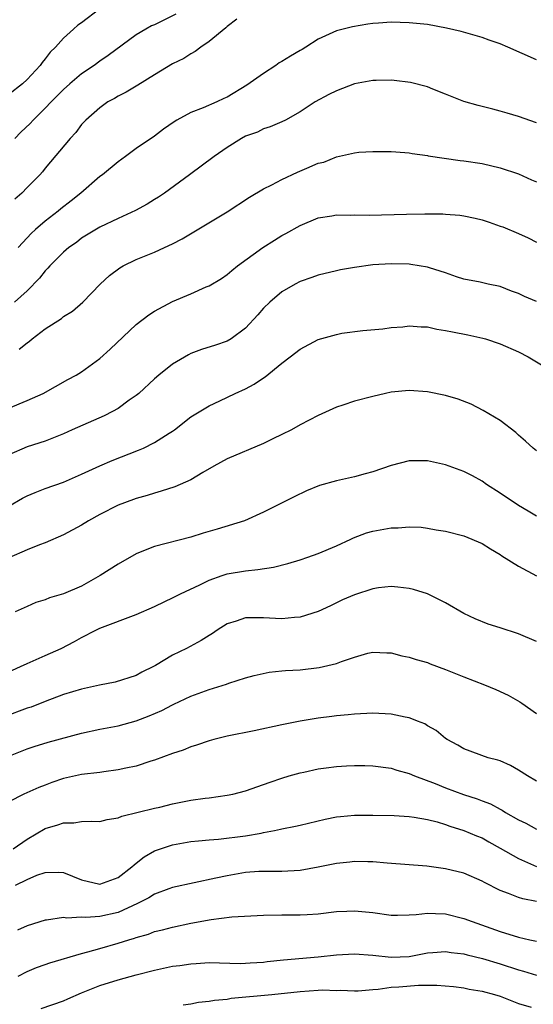
# Model space of a CAD drawing. Units: inches. Extents: x 2595000 to 2598000, y 1539000 to 1542000.
# Drawn here: x 2596766 to 2596823, y 1539738 to 1539846 of the extents above; entities that cross this region are included whole.
import ezdxf

# ---------------------------------------------------------------- set-up
doc = ezdxf.new("R2010")
doc.units = ezdxf.units.IN
doc.header["$MEASUREMENT"] = 0
doc.layers.add('LD25951539_2ft', color=9, linetype='Continuous')

msp = doc.modelspace()

# ---------------------------------------------------------------- linework, layer by layer
at = {"layer": 'LD25951539_2ft'}
for points, elevation in [([(2596775, 1539847.24), (2596773, 1539845.7), (2596772.58, 1539845.42), (2596772.1, 1539845), (2596771, 1539844), (2596770.12, 1539843), (2596769.53, 1539842.47), (2596769, 1539841.72), (2596768.66, 1539841.34), (2596768.45, 1539841), (2596767, 1539839.46), (2596766.5, 1539839), (2596765, 1539837.81)], 8016), ([(2596783.35, 1539846.65), (2596781, 1539845.48), (2596780.66, 1539845.34), (2596780.05, 1539845), (2596779, 1539844.36), (2596775.92, 1539842.08), (2596775, 1539841.49), (2596774.36, 1539841), (2596773, 1539840.08), (2596771.71, 1539839), (2596771, 1539838.36), (2596769.64, 1539837), (2596769, 1539836.31), (2596767.67, 1539835), (2596767.36, 1539834.64), (2596766.33, 1539833.67), (2596765.66, 1539833)], 8014), ([(2596790.07, 1539846.07), (2596789, 1539845.3), (2596788.85, 1539845.15), (2596787, 1539843.63), (2596786.08, 1539843), (2596785.48, 1539842.52), (2596785, 1539842.28), (2596784.22, 1539841.78), (2596783, 1539841.2), (2596781, 1539839.98), (2596779.17, 1539838.83), (2596777.91, 1539838.09), (2596777, 1539837.63), (2596776.61, 1539837.39), (2596775.89, 1539837), (2596775, 1539836.37), (2596773.45, 1539835), (2596773, 1539834.52), (2596772.35, 1539833.65), (2596771.73, 1539833), (2596769, 1539829.73), (2596768.68, 1539829.32), (2596768.39, 1539829), (2596767, 1539827.62), (2596766.43, 1539827), (2596765.67, 1539826.33)], 8012), ([(2596823, 1539841.63), (2596819.83, 1539843), (2596819, 1539843.37), (2596817.78, 1539843.78), (2596817, 1539844.07), (2596814.72, 1539844.72), (2596813.11, 1539845.11), (2596811, 1539845.49), (2596809, 1539845.7), (2596807, 1539845.75), (2596805.63, 1539845.63), (2596805, 1539845.6), (2596804.45, 1539845.55), (2596802.75, 1539845.26), (2596801, 1539844.79), (2596799, 1539843.89), (2596797.62, 1539843), (2596797.23, 1539842.77), (2596797, 1539842.66), (2596795.96, 1539842.04), (2596795, 1539841.43), (2596794.71, 1539841.29), (2596794.33, 1539841), (2596793, 1539840.13), (2596791.17, 1539838.83), (2596789, 1539837.53), (2596788.63, 1539837.37), (2596787.85, 1539837), (2596786.34, 1539836.34), (2596785, 1539835.84), (2596783.47, 1539835), (2596783.18, 1539834.82), (2596781.99, 1539834.01), (2596781, 1539833.25), (2596779, 1539831.87), (2596777.82, 1539831), (2596777, 1539830.43), (2596775.29, 1539829), (2596775, 1539828.8), (2596772.91, 1539827), (2596771.86, 1539826.14), (2596770.73, 1539825.27), (2596770.41, 1539825), (2596769, 1539823.91), (2596767.93, 1539823), (2596767.45, 1539822.55), (2596767, 1539822.07), (2596766.04, 1539821)], 8010), ([(2596823, 1539834.71), (2596821, 1539835.4), (2596819.78, 1539835.78), (2596819, 1539836), (2596818.19, 1539836.19), (2596817, 1539836.51), (2596816.59, 1539836.59), (2596815, 1539837.05), (2596813, 1539837.85), (2596811.61, 1539838.39), (2596811, 1539838.65), (2596809.13, 1539839.13), (2596807.35, 1539839.35), (2596807, 1539839.38), (2596805.36, 1539839.36), (2596805, 1539839.35), (2596803, 1539838.99), (2596801, 1539838.21), (2596800.18, 1539837.82), (2596798.67, 1539837), (2596797, 1539835.91), (2596795.41, 1539835), (2596795, 1539834.8), (2596793.73, 1539834.27), (2596793, 1539834.06), (2596792.31, 1539833.69), (2596791, 1539833.24), (2596790.57, 1539833), (2596789, 1539832.01), (2596787.56, 1539831), (2596784.87, 1539829), (2596782.09, 1539827), (2596781.44, 1539826.56), (2596781, 1539826.28), (2596780.21, 1539825.79), (2596778.93, 1539825.07), (2596777, 1539824.21), (2596775, 1539823.26), (2596773, 1539822.04), (2596772.42, 1539821.58), (2596771.6, 1539821), (2596771, 1539820.5), (2596769.5, 1539819), (2596769.27, 1539818.73), (2596769, 1539818.46), (2596768.36, 1539817.64), (2596767, 1539816.25), (2596765.61, 1539815)], 8008), ([(2596766.15, 1539809.85), (2596767, 1539810.56), (2596767.26, 1539810.74), (2596767.56, 1539811), (2596769, 1539812.08), (2596770.77, 1539813.23), (2596771, 1539813.43), (2596771.98, 1539814.02), (2596773.13, 1539815), (2596775.05, 1539817), (2596776.07, 1539817.93), (2596777.2, 1539818.8), (2596777.56, 1539819), (2596779, 1539819.69), (2596781, 1539820.5), (2596782.11, 1539821), (2596783, 1539821.42), (2596784.04, 1539821.96), (2596789, 1539824.93), (2596791.46, 1539826.54), (2596793, 1539827.47), (2596793.91, 1539827.91), (2596795, 1539828.49), (2596796.71, 1539829.29), (2596797.74, 1539829.74), (2596799, 1539830.26), (2596799.62, 1539830.38), (2596801, 1539830.96), (2596803, 1539831.4), (2596803.47, 1539831.47), (2596805, 1539831.57), (2596807, 1539831.57), (2596807.51, 1539831.51), (2596809, 1539831.41), (2596809.32, 1539831.32), (2596811, 1539831.11), (2596811.08, 1539831.08), (2596814.58, 1539830.58), (2596815, 1539830.55), (2596817, 1539830.25), (2596819, 1539829.78), (2596821, 1539829.09), (2596822.45, 1539828.45), (2596823, 1539828.24)], 8006), ([(2596765, 1539803.39), (2596767, 1539804.23), (2596768.78, 1539805), (2596771.48, 1539806.52), (2596772.39, 1539807), (2596773, 1539807.37), (2596775, 1539808.83), (2596776.15, 1539809.85), (2596779, 1539812.58), (2596780.37, 1539813.63), (2596781, 1539814.04), (2596783, 1539815.1), (2596785, 1539815.94), (2596786.69, 1539816.69), (2596787, 1539816.81), (2596788.37, 1539817.63), (2596789, 1539818.07), (2596789.49, 1539818.51), (2596790.11, 1539819), (2596792.91, 1539821), (2596794.18, 1539821.82), (2596795, 1539822.32), (2596795.45, 1539822.55), (2596797, 1539823.44), (2596799, 1539824.28), (2596800.51, 1539824.51), (2596801, 1539824.61), (2596802.57, 1539824.57), (2596803, 1539824.6), (2596804.58, 1539824.58), (2596808.69, 1539824.69), (2596810.72, 1539824.72), (2596812.71, 1539824.71), (2596813, 1539824.69), (2596814.56, 1539824.56), (2596815, 1539824.5), (2596816.24, 1539824.24), (2596817, 1539824.04), (2596817.8, 1539823.8), (2596819, 1539823.37), (2596819.28, 1539823.28), (2596821, 1539822.55), (2596822.07, 1539822.07), (2596823, 1539821.6)], 8004), ([(2596823, 1539815.09), (2596821.65, 1539815.65), (2596821, 1539815.95), (2596820.24, 1539816.24), (2596819, 1539816.74), (2596817.69, 1539817), (2596816.78, 1539817.22), (2596815, 1539817.54), (2596814.21, 1539817.79), (2596813, 1539818.23), (2596811.21, 1539818.79), (2596811, 1539818.87), (2596809.16, 1539819.16), (2596809, 1539819.18), (2596807, 1539819.23), (2596805, 1539819.1), (2596803, 1539818.83), (2596801.45, 1539818.55), (2596801, 1539818.46), (2596799, 1539817.98), (2596798.28, 1539817.72), (2596797, 1539817.29), (2596796.45, 1539817), (2596795, 1539816.15), (2596793.69, 1539815), (2596793, 1539814.34), (2596792.37, 1539813.63), (2596791, 1539812.16), (2596789.42, 1539811), (2596789, 1539810.74), (2596787.71, 1539810.29), (2596786.18, 1539809.82), (2596785, 1539809.37), (2596784.75, 1539809.25), (2596783, 1539808.21), (2596781.48, 1539807), (2596781, 1539806.58), (2596779.28, 1539805), (2596779, 1539804.77), (2596778.24, 1539804.24), (2596777, 1539803.34), (2596776.39, 1539803), (2596775.47, 1539802.53), (2596771.96, 1539801), (2596771, 1539800.56), (2596769, 1539799.77), (2596767, 1539799.12), (2596765, 1539798.27)], 8002), ([(2596765, 1539792.62), (2596766.51, 1539793.49), (2596767, 1539793.74), (2596767.88, 1539794.12), (2596769, 1539794.55), (2596771, 1539795.27), (2596773, 1539796.12), (2596775, 1539797.04), (2596776.37, 1539797.63), (2596779.24, 1539798.76), (2596779.79, 1539799), (2596781, 1539799.59), (2596782.62, 1539800.62), (2596783, 1539800.85), (2596783.21, 1539801), (2596785, 1539802.41), (2596785.35, 1539802.65), (2596787, 1539803.65), (2596788.2, 1539804.2), (2596789.86, 1539805), (2596791, 1539805.51), (2596791.97, 1539806.03), (2596793, 1539806.72), (2596793.18, 1539806.82), (2596795, 1539808.31), (2596795.91, 1539809), (2596797, 1539809.87), (2596799, 1539810.92), (2596801, 1539811.48), (2596801.6, 1539811.6), (2596803.89, 1539811.89), (2596806.1, 1539812.1), (2596807, 1539812.23), (2596808.31, 1539812.31), (2596809, 1539812.4), (2596810.3, 1539812.3), (2596811, 1539812.3), (2596812.04, 1539812.04), (2596813, 1539811.92), (2596813.74, 1539811.74), (2596815.43, 1539811.43), (2596817.08, 1539811.08), (2596817.37, 1539811), (2596819, 1539810.45), (2596821, 1539809.55), (2596822.07, 1539809), (2596823.9, 1539807.9)], 8000), ([(2596823, 1539798.7), (2596822.63, 1539799), (2596821.77, 1539799.77), (2596821, 1539800.42), (2596820.7, 1539800.7), (2596819, 1539802.02), (2596817.13, 1539803.13), (2596815.81, 1539803.81), (2596814.38, 1539804.38), (2596813, 1539804.77), (2596811, 1539805.18), (2596809, 1539805.33), (2596807, 1539805.14), (2596806.39, 1539805), (2596805, 1539804.66), (2596803, 1539804.13), (2596801.7, 1539803.7), (2596801, 1539803.49), (2596799, 1539802.57), (2596797, 1539801.53), (2596796.05, 1539801), (2596795, 1539800.47), (2596794.01, 1539800.01), (2596793, 1539799.51), (2596789, 1539797.8), (2596787.51, 1539797), (2596786.31, 1539796.31), (2596785, 1539795.52), (2596783.25, 1539794.75), (2596781.75, 1539794.25), (2596781, 1539794.06), (2596780.21, 1539793.79), (2596779, 1539793.47), (2596777.7, 1539793), (2596777, 1539792.73), (2596775, 1539791.69), (2596773.74, 1539791), (2596773, 1539790.53), (2596771, 1539789.46), (2596769, 1539788.59), (2596768.38, 1539788.37), (2596767, 1539787.82), (2596765, 1539786.95)], 7998), ([(2596823, 1539791.53), (2596822.08, 1539792.08), (2596821, 1539792.68), (2596819, 1539794.05), (2596817.51, 1539795), (2596817, 1539795.36), (2596815.94, 1539795.94), (2596815, 1539796.43), (2596813, 1539797.17), (2596811, 1539797.61), (2596809, 1539797.58), (2596807, 1539797.07), (2596805, 1539796.4), (2596804.15, 1539796.15), (2596803, 1539795.84), (2596801, 1539795.41), (2596799.13, 1539794.87), (2596797.71, 1539794.29), (2596796.36, 1539793.64), (2596793, 1539791.94), (2596790.91, 1539791), (2596787.91, 1539790.09), (2596786.36, 1539789.64), (2596785, 1539789.22), (2596781, 1539788.18), (2596779.63, 1539787.63), (2596779, 1539787.39), (2596777, 1539786.25), (2596775.05, 1539785), (2596773, 1539783.85), (2596771, 1539782.98), (2596769.46, 1539782.54), (2596769, 1539782.34), (2596767.97, 1539782.03), (2596767, 1539781.61), (2596765.7, 1539781)], 7996), ([(2596764, 1539774), (2596766.29, 1539775), (2596767, 1539775.33), (2596769, 1539776.21), (2596770.76, 1539777), (2596772.23, 1539777.77), (2596773, 1539778.21), (2596774.55, 1539779), (2596775, 1539779.21), (2596779, 1539780.73), (2596781, 1539781.61), (2596782.14, 1539782.14), (2596783, 1539782.55), (2596783.87, 1539783), (2596785.98, 1539783.98), (2596787, 1539784.49), (2596788.44, 1539785), (2596789, 1539785.18), (2596791, 1539785.52), (2596792.35, 1539785.65), (2596794.07, 1539785.93), (2596795.67, 1539786.33), (2596797, 1539786.72), (2596797.85, 1539787), (2596799, 1539787.41), (2596801, 1539788.27), (2596802.59, 1539789), (2596802.86, 1539789.14), (2596804.32, 1539789.68), (2596805, 1539789.87), (2596807, 1539790.22), (2596807.78, 1539790.22), (2596809, 1539790.33), (2596810.3, 1539790.3), (2596811, 1539790.21), (2596811.97, 1539790.03), (2596813, 1539789.88), (2596815, 1539789.36), (2596817, 1539788.51), (2596817.92, 1539787.92), (2596819, 1539787.3), (2596819.17, 1539787.17), (2596821, 1539786.04), (2596823, 1539784.98)], 7994), ([(2596823, 1539777.74), (2596821, 1539778.59), (2596819, 1539779.26), (2596817.67, 1539779.67), (2596816.24, 1539780.24), (2596815, 1539780.85), (2596813, 1539782.01), (2596811, 1539782.99), (2596809.47, 1539783.47), (2596809, 1539783.58), (2596807.74, 1539783.74), (2596807, 1539783.8), (2596805.64, 1539783.64), (2596805, 1539783.54), (2596803, 1539782.89), (2596801.68, 1539782.32), (2596800.33, 1539781.67), (2596799, 1539781.06), (2596797, 1539780.43), (2596796.4, 1539780.4), (2596795, 1539780.24), (2596794.3, 1539780.3), (2596793, 1539780.35), (2596791, 1539780.34), (2596789.99, 1539779.99), (2596789, 1539779.68), (2596787.91, 1539779), (2596787.37, 1539778.63), (2596787, 1539778.42), (2596786.14, 1539777.86), (2596784.51, 1539777), (2596783, 1539776.25), (2596781.13, 1539775.13), (2596780.89, 1539775), (2596779.61, 1539774.39), (2596779, 1539774.04), (2596776.7, 1539773.3), (2596774.97, 1539772.97), (2596773, 1539772.54), (2596771, 1539771.93), (2596769, 1539771.18), (2596767.44, 1539770.56), (2596767, 1539770.42), (2596764.5, 1539769.5)], 7992), ([(2596765, 1539765.16), (2596767, 1539765.97), (2596767.77, 1539766.23), (2596769.31, 1539766.69), (2596773, 1539767.7), (2596775, 1539768.12), (2596777, 1539768.48), (2596779, 1539769.03), (2596780.42, 1539769.58), (2596781.82, 1539770.18), (2596783, 1539770.82), (2596783.13, 1539770.87), (2596785, 1539771.77), (2596787, 1539772.49), (2596788.92, 1539773.08), (2596789.17, 1539773.17), (2596791, 1539773.77), (2596791.96, 1539774.04), (2596793.6, 1539774.4), (2596795, 1539774.52), (2596795.42, 1539774.58), (2596797, 1539774.66), (2596799.11, 1539774.89), (2596801, 1539775.33), (2596801.55, 1539775.55), (2596803, 1539776.04), (2596804.46, 1539776.46), (2596805, 1539776.57), (2596806.53, 1539776.53), (2596807, 1539776.5), (2596808.2, 1539776.2), (2596809, 1539776.04), (2596809.77, 1539775.77), (2596811, 1539775.44), (2596811.31, 1539775.31), (2596813, 1539774.69), (2596815, 1539773.87), (2596817.29, 1539773), (2596818.5, 1539772.5), (2596819.86, 1539771.86), (2596821.15, 1539771.15), (2596821.36, 1539771), (2596823, 1539769.86)], 7990), ([(2596823, 1539762.44), (2596821.98, 1539763), (2596821, 1539763.64), (2596820.13, 1539764.13), (2596819, 1539764.64), (2596818.74, 1539764.74), (2596817.68, 1539765), (2596815, 1539765.96), (2596814.36, 1539766.36), (2596813.17, 1539767), (2596813, 1539767.11), (2596811.97, 1539767.97), (2596811, 1539768.51), (2596810.7, 1539768.7), (2596809.92, 1539769), (2596809.28, 1539769.28), (2596809, 1539769.36), (2596808.56, 1539769.44), (2596807, 1539769.78), (2596805, 1539769.89), (2596803, 1539769.79), (2596802.29, 1539769.71), (2596801, 1539769.6), (2596800.48, 1539769.52), (2596799, 1539769.34), (2596797, 1539769), (2596795, 1539768.62), (2596791.96, 1539767.96), (2596789, 1539767.35), (2596787.53, 1539767), (2596787, 1539766.86), (2596785.62, 1539766.38), (2596785, 1539766.19), (2596784.16, 1539765.84), (2596783, 1539765.45), (2596781, 1539764.72), (2596780.62, 1539764.62), (2596779, 1539764.08), (2596777.86, 1539763.86), (2596777, 1539763.65), (2596775.45, 1539763.46), (2596775, 1539763.39), (2596773, 1539763.15), (2596771, 1539762.7), (2596769.73, 1539762.27), (2596769, 1539762), (2596768.28, 1539761.72), (2596766.66, 1539761), (2596765, 1539760.17)], 7988), ([(2596765.46, 1539755), (2596767, 1539756.04), (2596769, 1539757.21), (2596770.37, 1539757.63), (2596771, 1539757.86), (2596772.15, 1539757.85), (2596773, 1539757.98), (2596774.03, 1539758.03), (2596775, 1539757.99), (2596775.8, 1539758.2), (2596777, 1539758.41), (2596777.41, 1539758.59), (2596781, 1539759.45), (2596781.58, 1539759.58), (2596783, 1539759.93), (2596785, 1539760.33), (2596786.56, 1539760.56), (2596787, 1539760.6), (2596789, 1539760.87), (2596789.6, 1539761), (2596791, 1539761.35), (2596793, 1539762.04), (2596793.7, 1539762.3), (2596795, 1539762.76), (2596795.8, 1539763), (2596797, 1539763.35), (2596797.42, 1539763.42), (2596799, 1539763.77), (2596799.87, 1539763.87), (2596801, 1539764.03), (2596802.1, 1539764.1), (2596803, 1539764.14), (2596804.13, 1539764.13), (2596805, 1539764.1), (2596807, 1539763.84), (2596807.64, 1539763.64), (2596809, 1539763.26), (2596809.57, 1539763), (2596811.84, 1539762.16), (2596813, 1539761.69), (2596814.97, 1539760.97), (2596816.48, 1539760.48), (2596817, 1539760.27), (2596817.93, 1539759.93), (2596819, 1539759.34), (2596819.23, 1539759.23), (2596819.59, 1539759), (2596821, 1539758.19), (2596821.82, 1539757.82), (2596823, 1539757.15)], 7986), ([(2596765.73, 1539751), (2596767, 1539751.62), (2596768.09, 1539752.09), (2596769, 1539752.4), (2596770.42, 1539752.42), (2596771, 1539752.39), (2596773, 1539751.6), (2596775, 1539751.13), (2596777, 1539751.84), (2596778.53, 1539753), (2596778.76, 1539753.24), (2596779, 1539753.41), (2596779.87, 1539754.13), (2596781, 1539754.76), (2596781.66, 1539755), (2596783, 1539755.44), (2596785, 1539755.8), (2596785.86, 1539755.86), (2596787, 1539755.99), (2596788.05, 1539756.05), (2596791, 1539756.41), (2596792.73, 1539756.73), (2596793, 1539756.77), (2596794.21, 1539757), (2596794.86, 1539757.14), (2596795, 1539757.18), (2596796.52, 1539757.48), (2596797, 1539757.61), (2596799.75, 1539758.25), (2596801, 1539758.49), (2596801.45, 1539758.55), (2596803, 1539758.68), (2596803.31, 1539758.69), (2596805, 1539758.7), (2596807.36, 1539758.64), (2596809, 1539758.53), (2596809.54, 1539758.46), (2596811, 1539758.21), (2596812.06, 1539757.94), (2596813, 1539757.65), (2596813.47, 1539757.47), (2596815, 1539757.02), (2596816.41, 1539756.41), (2596817, 1539756.19), (2596817.76, 1539755.76), (2596819, 1539755.08), (2596821, 1539753.92), (2596823, 1539753.07)], 7984), ([(2596823, 1539749.2), (2596821.49, 1539749.49), (2596821, 1539749.64), (2596819.91, 1539750.09), (2596819, 1539750.42), (2596817.28, 1539751.28), (2596817, 1539751.45), (2596815, 1539752.31), (2596813, 1539752.8), (2596810.92, 1539753.08), (2596806.58, 1539753.42), (2596805, 1539753.57), (2596804.44, 1539753.56), (2596803, 1539753.62), (2596802.46, 1539753.54), (2596801, 1539753.39), (2596799, 1539752.97), (2596797, 1539752.62), (2596795, 1539752.52), (2596793, 1539752.52), (2596792.49, 1539752.49), (2596791, 1539752.38), (2596789, 1539752.04), (2596787.76, 1539751.76), (2596783, 1539750.73), (2596782.59, 1539750.59), (2596781, 1539750.03), (2596780.37, 1539749.63), (2596779.12, 1539749), (2596777, 1539748.01), (2596775, 1539747.56), (2596773.46, 1539747.46), (2596773, 1539747.49), (2596771.39, 1539747.38), (2596771, 1539747.44), (2596769.15, 1539747.15), (2596769, 1539747.15), (2596767, 1539746.54), (2596765.94, 1539746.06)], 7982), ([(2596766.02, 1539741), (2596767, 1539741.51), (2596768.04, 1539741.96), (2596769, 1539742.3), (2596769.52, 1539742.48), (2596773, 1539743.51), (2596773.67, 1539743.67), (2596775, 1539744.06), (2596777, 1539744.62), (2596778.19, 1539745), (2596778.82, 1539745.18), (2596779, 1539745.26), (2596780.36, 1539745.64), (2596781, 1539745.9), (2596781.9, 1539746.1), (2596783, 1539746.41), (2596785, 1539746.83), (2596787.23, 1539747.23), (2596789.51, 1539747.51), (2596793, 1539747.72), (2596795, 1539747.75), (2596797, 1539747.73), (2596797.79, 1539747.79), (2596799, 1539747.85), (2596801, 1539748.1), (2596802.15, 1539748.15), (2596803, 1539748.2), (2596805, 1539747.99), (2596807, 1539747.71), (2596807.7, 1539747.7), (2596809, 1539747.74), (2596809.78, 1539747.78), (2596811, 1539747.94), (2596811.88, 1539747.88), (2596813, 1539747.86), (2596815, 1539747.36), (2596815.91, 1539747), (2596819, 1539745.92), (2596821, 1539745.3), (2596822.27, 1539745), (2596823, 1539744.84)], 7980), ([(2596768.55, 1539737.45), (2596771, 1539738.29), (2596771.48, 1539738.52), (2596773, 1539739.17), (2596775, 1539739.98), (2596777, 1539740.6), (2596779, 1539741.16), (2596781, 1539741.68), (2596783, 1539742.1), (2596783.8, 1539742.2), (2596785, 1539742.38), (2596785.6, 1539742.4), (2596787, 1539742.5), (2596790.41, 1539742.41), (2596791, 1539742.43), (2596791.52, 1539742.48), (2596793, 1539742.55), (2596793.39, 1539742.61), (2596795.2, 1539742.8), (2596799, 1539743.14), (2596801, 1539743.34), (2596803, 1539743.45), (2596805, 1539743.31), (2596807, 1539743.1), (2596809, 1539743.19), (2596811, 1539743.56), (2596811.6, 1539743.6), (2596813, 1539743.73), (2596813.61, 1539743.61), (2596815, 1539743.46), (2596815.35, 1539743.35), (2596817.06, 1539742.94), (2596819, 1539742.35), (2596821, 1539741.7), (2596821.56, 1539741.56), (2596823, 1539741.13)], 7978), ([(2596784.14, 1539737.86), (2596785, 1539737.99), (2596785.84, 1539738.16), (2596787, 1539738.26), (2596787.61, 1539738.39), (2596789, 1539738.49), (2596789.42, 1539738.58), (2596793.91, 1539739), (2596797, 1539739.34), (2596799, 1539739.49), (2596799.51, 1539739.51), (2596801, 1539739.45), (2596801.46, 1539739.46), (2596803, 1539739.39), (2596803.4, 1539739.4), (2596805, 1539739.55), (2596805.57, 1539739.57), (2596807, 1539739.79), (2596807.84, 1539739.84), (2596810.03, 1539740.03), (2596811, 1539740.02), (2596812.03, 1539740.03), (2596813.86, 1539739.86), (2596815, 1539739.72), (2596815.6, 1539739.6), (2596817, 1539739.38), (2596818.38, 1539739), (2596819, 1539738.81), (2596821, 1539738.02), (2596822.39, 1539737.61)], 7976)]:
    msp.add_lwpolyline(points, dxfattribs=dict(at, elevation=elevation))

doc.saveas('drawing.dxf')
